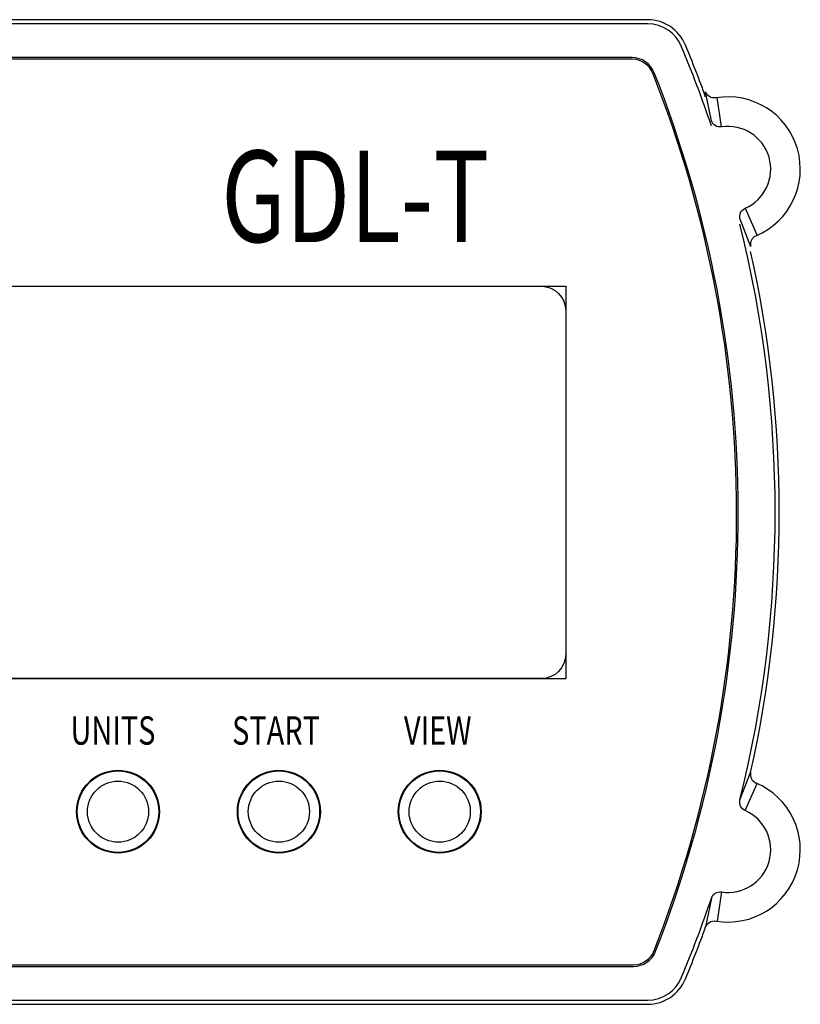
# Model space of a CAD drawing. Extents: x -12.5 to 14.9, y 4.4 to 22.3.
# Drawn here: x -7 to -4.6, y 16.3 to 19.3 of the extents above; entities that cross this region are included whole.
import ezdxf

# ---------------------------------------------------------------- set-up
doc = ezdxf.new("R2010")
doc.units = 0
doc.header["$MEASUREMENT"] = 0
doc.layers.add('PART', color=3, linetype='CONTINUOUS')
doc.layers.add('TEXT', color=7, linetype='CONTINUOUS')
doc.styles.add('ROMANS', font='romans.shx', dxfattribs={"width": 0.75})

msp = doc.modelspace()

# ---------------------------------------------------------------- linework, layer by layer
at = {"layer": 'PART', "color": 7}
for p, q in [((-6.639822, 19.2629273), (-8.1665443, 19.2629273)), ((-5.0974747, 19.2629273), (-6.639822, 19.2629273)), ((-6.639822, 19.2502864), (-8.1665443, 19.2502864)), ((-5.0974747, 19.2502864), (-6.639822, 19.2502864)), ((-8.1665443, 16.2811932), (-6.639822, 16.2811932)), ((-8.1665443, 16.2685523), (-6.639822, 16.2685523)), ((-6.639822, 16.2811932), (-5.0974747, 16.2811932)), ((-6.639822, 16.2685523), (-5.0974747, 16.2685523))]:
    msp.add_line(p, q, dxfattribs=at)
for points in [[(-6.639822, 16.3838212), (-5.1408879, 16.3838212, 0.308709029), (-5.0731601, 16.4300424, 0.189555111), (-5.077402, 19.1016509, 0.307844751), (-5.1450457, 19.1476585), (-6.639822, 19.1476585), (-8.1189733, 19.1476585, 0.307844751), (-8.1866171, 19.1016509, 0.189555111), (-8.190859, 16.4300424, 0.308709029), (-8.1231312, 16.3838212)], [(-6.639822, 16.3885523), (-5.1408879, 16.3885523, 0.308709029), (-5.0775658, 16.4317669, 0.189555111), (-5.0818022, 19.0999125, 0.307844751), (-5.1450457, 19.1429273), (-6.639822, 19.1429273), (-8.1189733, 19.1429273, 0.307844751), (-8.1822168, 19.0999125, 0.189555111), (-8.1864533, 16.4317669, 0.308709029), (-8.1231312, 16.3885523)], [(-7.9173856, 17.3333637), (-7.9173856, 18.3781159, -0.414213562), (-7.8433856, 18.4521159), (-5.4206335, 18.4521159, -0.414213562), (-5.3466335, 18.3781159), (-5.3466335, 17.3333637, -0.414213562), (-5.4206335, 17.2593637), (-7.8433856, 17.2593637, -0.414213562)]]:
    msp.add_lwpolyline(points, format="xyb", close=True, dxfattribs=at)
for points in [[(-4.9036455, 18.9557232), (-4.9210061, 19.0434135)], [(-4.8727326, 18.9369029), (-4.8863295, 19.0258698)], [(-4.8006859, 18.6894264), (-4.7644042, 18.6070635)], [(-4.8166662, 18.6569542), (-4.7842454, 18.5736484)], [(-4.8166662, 16.8901504), (-4.7842454, 16.9734563)], [(-4.8006859, 16.8576782), (-4.7644042, 16.9400411)], [(-4.9036455, 16.5913814), (-4.9210061, 16.5036912)], [(-4.8727326, 16.6102018), (-4.8863295, 16.5212348)]]:
    msp.add_lwpolyline(points, dxfattribs=at)
msp.add_lwpolyline([(-7.918197, 17.2585523), (-7.918197, 18.4529273), (-5.345822, 18.4529273), (-5.345822, 17.2585523)], close=True, dxfattribs=at)
for centre, radius in [((-6.7084442, 16.8544264), 0.1261259), ((-6.7084442, 16.8544264), 0.124), ((-6.2191923, 16.8544264), 0.1261259), ((-6.2191923, 16.8544264), 0.124), ((-5.7299404, 16.8544264), 0.1261259), ((-5.7299404, 16.8544264), 0.124), ((-6.7084442, 16.8544264), 0.093), ((-6.2191923, 16.8544264), 0.093), ((-5.7299404, 16.8544264), 0.093)]:
    msp.add_circle(centre, radius, dxfattribs=at)
for centre, radius, start, end in [((-5.0974747, 19.1389273), 0.124, 21.9920214, 90), ((-5.0974747, 19.1389273), 0.1113591, 21.9571085, 90), ((-8.4077175, 17.7579273), 3.6981142, 18.6428832, 22.624681), ((-8.4077175, 17.7579273), 3.7107551, 20.0116365, 22.6235735), ((-4.8530927, 18.808395), 0.22, 292.8416457, 99.6216264), ((-4.8530927, 18.808395), 0.13, 293.7739641, 98.689308), ((-8.3432546, 17.7657398), 3.6336597, 346.056423, 13.943577), ((-4.756769, 18.5797154), 0.0281383, 112.8416457, 192.4516357), ((-8.3361028, 17.7657398), 3.6391488, 347.4253621, 12.5746379), ((-4.756769, 16.9673892), 0.0281383, 167.5483643, 247.1583543), ((-4.8530927, 16.7387097), 0.22, 260.3783736, 67.1583543), ((-4.8530927, 16.7387097), 0.13, 261.310692, 66.2260359), ((-8.4077175, 17.7735523), 3.6981142, 337.375319, 341.3571168), ((-8.4077175, 17.7735523), 3.7107551, 337.3764265, 339.9883635), ((-5.0974747, 16.3925523), 0.1113591, 270, 338.0428915), ((-5.0974747, 16.3925523), 0.124, 270, 338.0079786)]:
    msp.add_arc(centre, radius, start, end, dxfattribs=at)
at = {"layer": 'PART', "color": 7, "extrusion": (0, 0, -1)}
for centre, start, end in [((4.8945668, 19.0530427), 260.3783736, 339.9883635), ((4.8769837, 18.9647182), 261.310692, 341.3571168), ((4.7893425, 18.6636759), 346.1796111, 66.2260359), ((4.7893425, 16.8834288), 293.7739641, 13.8203889), ((4.8769837, 16.5823865), 18.6428832, 98.689308), ((4.8945668, 16.494062), 20.0116365, 99.6216264)]:
    msp.add_arc(centre, 0.0281383, start, end, dxfattribs=at)

# ---------------------------------------------------------------- texts
at = {"layer": 'TEXT', "color": 7, "style": 'ROMANS', "width": 0.75}
for s, height, p in [('GDL-T', 0.278, (-6.3943216, 18.5866752)), ('UNITS', 0.086, (-6.8528893, 17.0583002)), ('START', 0.086, (-6.3614806, 17.0583002)), ('VIEW', 0.086, (-5.8387303, 17.0583002))]:
    msp.add_text(s, height=height, dxfattribs=at).set_placement(p)

doc.saveas('drawing.dxf')
